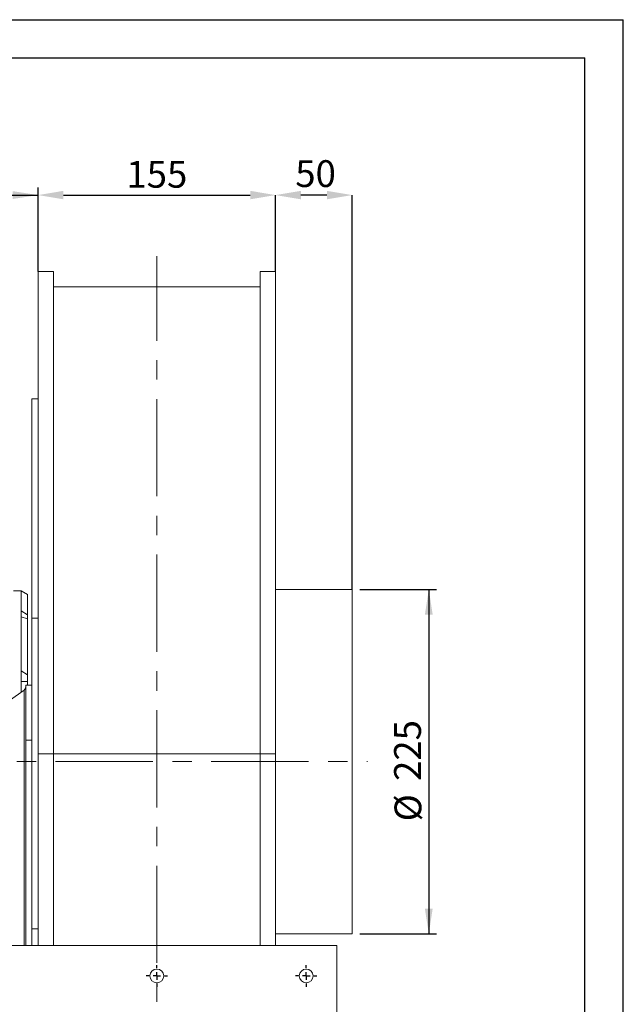
# Model space of a CAD drawing. Units: millimetres. Extents: x 0 to 2100, y 0 to 1485.
# Drawn here: x 1706 to 2100, y 842 to 1485 of the extents above; entities that cross this region are included whole.
import ezdxf

# ---------------------------------------------------------------- set-up
doc = ezdxf.new("R2010")
doc.units = ezdxf.units.MM
doc.header["$LTSCALE"] = 5
doc.header["$PDSIZE"] = -1
doc.linetypes.add('CENTERX2', pattern=[20.32, 12.7, -2.54, 2.54, -2.54])
doc.layers.add('QUOTE', color=5, linetype='Continuous')
doc.styles.add('SLDTEXTSTYLE1', font='GOTHIC.TTF', dxfattribs={"width": 0.913})
doc.dimstyles.new('SLDDIMSTYLE0', dxfattribs={"dimtxt": 17.5, "dimasz": 16.51, "dimexe": 0, "dimexo": 0.0625, "dimgap": 4.375, "dimtad": 1, "dimrnd": 1e-09, "dimzin": 12, "dimdsep": 46, "dimtxsty": 'SLDTEXTSTYLE1', "dimsah": 1, "dimcen": 0.09, "dimadec": 0, "dimazin": 3, "dimtfac": 1, "dimtofl": 0, "dimtmove": 0, "dimatfit": 3, "dimfxl": 0, "dimfrac": 2, "dimtolj": 1, "dimtzin": 12, "dimarcsym": 0})
doc.dimstyles.new('SLDDIMSTYLE1', dxfattribs={"dimtxt": 17.5, "dimasz": 16.51, "dimexe": 0, "dimexo": 0.0625, "dimgap": 4.375, "dimtad": 1, "dimrnd": 1e-09, "dimzin": 12, "dimdsep": 46, "dimtxsty": 'SLDTEXTSTYLE1', "dimsah": 1, "dimcen": 0.09, "dimadec": 0, "dimazin": 3, "dimtfac": 1, "dimtmove": 0, "dimatfit": 0, "dimfxl": 0, "dimfrac": 2, "dimtolj": 1, "dimtzin": 12, "dimarcsym": 0})
doc.dimstyles.new('SLDDIMSTYLE2', dxfattribs={"dimtxt": 17.5, "dimasz": 16.51, "dimexe": 0, "dimexo": 0.0625, "dimgap": 4.375, "dimtad": 1, "dimdec": 0, "dimrnd": 1e-09, "dimzin": 12, "dimdsep": 46, "dimtxsty": 'SLDTEXTSTYLE1', "dimsah": 1, "dimcen": 0.09, "dimadec": 0, "dimazin": 3, "dimtfac": 1, "dimtdec": 0, "dimtofl": 0, "dimtmove": 0, "dimatfit": 3, "dimfxl": 0, "dimfrac": 2, "dimtolj": 1, "dimtzin": 12, "dimarcsym": 0})

# ---------------------------------------------------------------- blocks, each defined once
blk = doc.blocks.new('_D_15')
at = {"layer": 'QUOTE', "transparency": 16777216}
for p, q in [((1928.05, 1112.96), (1978.05, 1112.96)), ((1973.05, 1112.96), (1973.05, 887.96)), ((1928.05, 887.96), (1978.05, 887.96))]:
    blk.add_line(p, q, dxfattribs=at)
for points in [[(1973.05, 1112.96), (1970.51, 1096.45), (1975.59, 1096.45)], [(1973.05, 887.96), (1975.59, 904.47), (1970.51, 904.47)]]:
    blk.add_solid(points, dxfattribs=at)
at = {"layer": 'QUOTE', "transparency": 16777216, "char_height": 17.5, "attachment_point": 1, "rotation": 90, "style": 'SLDTEXTSTYLE1'}
for s, insert in [('225', (1950.43, 987.84, -238.25)), ('%%c', (1950.69, 961.45, -238.25))]:
    blk.add_mtext(s, dxfattribs=dict(at, insert=insert))
blk = doc.blocks.new('_D_17')
at = {"layer": 'QUOTE', "transparency": 16777216}
for p, q in [((1338, 1100.46), (1338, 1375.46)), ((1338, 1370.46), (1718.05, 1370.46)), ((1718.05, 1325.46), (1718.05, 1375.46))]:
    blk.add_line(p, q, dxfattribs=at)
for points in [[(1338, 1370.46), (1354.51, 1367.92), (1354.51, 1373)], [(1718.05, 1370.46), (1701.54, 1373), (1701.54, 1367.92)]]:
    blk.add_solid(points, dxfattribs=at)
at = {"layer": 'QUOTE', "transparency": 16777216, "insert": (1484.88, 1392.82, -238.25), "char_height": 17.5, "attachment_point": 1, "style": 'SLDTEXTSTYLE1'}
blk.add_mtext('380', dxfattribs=at)
blk = doc.blocks.new('_D_18')
at = {"layer": 'Defpoints', "color": 0, "transparency": 16777216}
for p in [(1873.05, 1370.46), (1718.05, 1320.46), (1873.05, 1320.46)]:
    blk.add_point(p, dxfattribs=at)
at = {"layer": 'QUOTE', "color": 0, "lineweight": -2, "transparency": 16777216}
for p, q in [((1718.05, 1320.53), (1718.05, 1370.46)), ((1734.56, 1370.46), (1856.54, 1370.46)), ((1873.05, 1320.53), (1873.05, 1370.46))]:
    blk.add_line(p, q, dxfattribs=at)
at = {"layer": 'QUOTE', "color": 0, "transparency": 16777216}
for points in [[(1734.56, 1373.22), (1734.56, 1367.71), (1718.05, 1370.46)], [(1856.54, 1373.22), (1856.54, 1367.71), (1873.05, 1370.46)]]:
    blk.add_solid(points, dxfattribs=at)
at = {"layer": 'QUOTE', "color": 0, "transparency": 16777216, "insert": (1795.55, 1392.78), "char_height": 17.5, "attachment_point": 2, "style": 'SLDTEXTSTYLE1'}
blk.add_mtext('\\A1;155', dxfattribs=at)
blk = doc.blocks.new('_D_19')
at = {"layer": 'Defpoints', "color": 0, "transparency": 16777216}
for p in [(1873.05, 1370.46), (1873.05, 1320.46), (1923.05, 1112.96)]:
    blk.add_point(p, dxfattribs=at)
at = {"layer": 'QUOTE', "color": 0, "lineweight": -2, "transparency": 16777216}
for p, q in [((1873.05, 1320.53), (1873.05, 1370.46)), ((1906.54, 1370.46), (1889.56, 1370.46)), ((1923.05, 1113.03), (1923.05, 1370.46))]:
    blk.add_line(p, q, dxfattribs=at)
at = {"layer": 'QUOTE', "color": 0, "transparency": 16777216}
for points in [[(1889.56, 1373.22), (1889.56, 1367.71), (1873.05, 1370.46)], [(1906.54, 1373.22), (1906.54, 1367.71), (1923.05, 1370.46)]]:
    blk.add_solid(points, dxfattribs=at)
at = {"layer": 'QUOTE', "color": 0, "transparency": 16777216, "insert": (1899.15, 1393.22), "char_height": 17.5, "attachment_point": 2, "style": 'SLDTEXTSTYLE1'}
blk.add_mtext('\\A1;50', dxfattribs=at)
blk = doc.blocks.new('SW_CENTERMARKSYMBOL_1')
at = {"layer": 'QUOTE', "color": 0}
for p, q in [((0, 5), (0, 7)), ((-5, 0), (-7, 0)), ((0, 0), (-2.5, 0)), ((0, 0), (0, 2.5)), ((0, 0), (0, -2.5)), ((0, 0), (2.5, 0)), ((5, 0), (7, 0)), ((0, -5), (0, -7))]:
    blk.add_line(p, q, dxfattribs=at)
blk = doc.blocks.new('SW_CENTERMARKSYMBOL_2')
at = {"layer": 'QUOTE', "color": 0}
for p, q in [((0, 5), (0, 7)), ((-5, 0), (-7, 0)), ((0, 0), (-2.5, 0)), ((0, 0), (0, 2.5)), ((0, 0), (0, -2.5)), ((0, 0), (2.5, 0)), ((5, 0), (7, 0)), ((0, -5), (0, -7))]:
    blk.add_line(p, q, dxfattribs=at)

msp = doc.modelspace()

# ---------------------------------------------------------------- linework, layer by layer
at = {"color": 7, "linetype": 'Continuous', "lineweight": 15}
for p, q in [((1718.048, 1320.465), (1728.048, 1320.465)), ((1718.048, 1005.465), (1718.048, 1320.465)), ((1728.048, 1005.465), (1728.048, 1320.465)), ((1873.048, 1320.465), (1863.048, 1320.465)), ((1863.048, 1005.465), (1863.048, 1320.465)), ((1873.048, 1005.465), (1873.048, 1320.465)), ((1863.048, 1310.465), (1728.048, 1310.465)), ((1718.048, 1237.465), (1714.048, 1237.465)), ((1714.048, 1094.048), (1714.048, 1237.465)), ((1923.048, 1112.965), (1873.048, 1112.965)), ((1923.048, 1000.465), (1923.048, 1112.965)), ((1707.048, 1111.965), (1702.048, 1111.965)), ((1711.048, 1109.665), (1707.048, 1111.965)), ((1707.048, 1111.965), (1707.048, 1111.893)), ((1707.048, 1111.893), (1707.048, 1098.964)), ((1707.048, 1111.893), (1711.048, 1109.636)), ((1711.048, 1109.665), (1711.048, 1109.636)), ((1711.048, 1109.636), (1711.048, 1096.26)), ((1707.048, 1098.964), (1707.048, 1094.964)), ((1707.048, 1098.964), (1711.048, 1096.26)), ((1707.048, 1094.964), (1707.048, 1059.643)), ((1707.048, 1094.964), (1711.048, 1093.76)), ((1711.048, 1096.26), (1711.048, 1093.76)), ((1711.048, 1093.76), (1711.048, 1057.215)), ((1718.048, 1094.048), (1714.048, 1094.048)), ((1714.048, 891.226), (1714.048, 1094.048)), ((1707.048, 1059.643), (1707.048, 1052.715)), ((1707.048, 1059.643), (1711.048, 1057.215)), ((1711.048, 1057.215), (1711.048, 1052.885)), ((1707.048, 1052.715), (1711.048, 1052.885)), ((1707.048, 1052.715), (1707.048, 1045.659)), ((1710.048, 1050.465), (1710.048, 1014.465)), ((1710.048, 1050.465), (1714.048, 1050.465)), ((1711.048, 1052.885), (1711.048, 1050.465)), ((1514.048, 913.151), (1709.048, 1047.032)), ((1714.048, 1014.465), (1710.048, 1014.465)), ((1710.048, 1014.465), (1710.048, 880.465)), ((1718.048, 1005.465), (1728.048, 1005.465)), ((1718.048, 880.465), (1718.048, 1005.465)), ((1728.048, 880.465), (1728.048, 1005.465)), ((1863.048, 1005.465), (1728.048, 1005.465)), ((1873.048, 1005.465), (1863.048, 1005.465)), ((1863.048, 880.465), (1863.048, 1005.465)), ((1873.048, 880.465), (1873.048, 1005.465)), ((1923.048, 887.965), (1923.048, 1000.465)), ((1714.048, 880.465), (1714.048, 891.226)), ((1718.048, 891.226), (1714.048, 891.226)), ((1873.048, 887.965), (1923.048, 887.965)), ((1873.073, 881.756), (1873.048, 881.756)), ((1873.073, 881.245), (1873.048, 881.245)), ((1678.048, 880.465), (1913.048, 880.465)), ((1913.048, 880.465), (1913.048, 580.465))]:
    msp.add_line(p, q, dxfattribs=at)
at = {"color": 8, "linetype": 'Continuous', "lineweight": 15}
msp.add_line((1709.048, 1047.032), (1709.048, 880.465), dxfattribs=at)
at = {"color": 7, "linetype": 'Continuous', "lineweight": 15}
for centre in [(1795.548, 860.465), (1893.048, 860.465)]:
    msp.add_circle(centre, 4.5, dxfattribs=at)
msp.add_arc((1702.427, 1050.823), 7.63, 330.207595, 357.310965, dxfattribs=at)
at = {"layer": 'QUOTE'}
for p, q in [((0, 1485), (2100, 1485)), ((2100, 0), (2100, 1485)), ((25, 1460), (2075, 1460)), ((2075, 25), (2075, 1460))]:
    msp.add_line(p, q, dxfattribs=at)
at = {"layer": 'QUOTE', "linetype": 'CENTERX2', "lineweight": 0}
for p, q in [((1795.548, 564.155), (1795.548, 1330.465)), ((1323.1, 1000.465), (1933.048, 1000.465))]:
    msp.add_line(p, q, dxfattribs=at)

# ---------------------------------------------------------------- block references
at = {"layer": 'QUOTE'}
for name, p in [('SW_CENTERMARKSYMBOL_2', (1795.548, 860.465)), ('SW_CENTERMARKSYMBOL_1', (1893.048, 860.465))]:
    msp.add_blockref(name, p, dxfattribs=at)

# ---------------------------------------------------------------- dimensions: what is measured, and where the dimension line sits
for base, p1, p2, dimstyle, picture, middle in [((1718.048, 1370.465), (1337.995, 1095.465), (1718.048, 1320.465), 'SLDDIMSTYLE2', '_D_17', (1511.389, 1370.465)), ((1873.048, 1370.465), (1718.048, 1320.465), (1873.048, 1320.465), 'SLDDIMSTYLE0', '_D_18', (1795.548, 1370.465))]:
    dim = msp.add_linear_dim(base=base, p1=p1, p2=p2, angle=0, dimstyle=dimstyle, dxfattribs=at)
    dim.commit()
    dim.dimension.update_dxf_attribs({"geometry": picture, "text_midpoint": middle, "dimtype": 160})
dim = msp.add_linear_dim(base=(1873.048, 1370.465), p1=(1923.048, 1112.965), p2=(1873.048, 1320.465), dimstyle='SLDDIMSTYLE1', dxfattribs=at)
dim.commit()
dim.dimension.update_dxf_attribs({"geometry": '_D_19', "text_midpoint": (1899.146, 1370.465), "dimtype": 160})
dim = msp.add_linear_dim(base=(1973.048, 887.965), p1=(1923.048, 1112.965), p2=(1923.048, 887.965), angle=90, text='%%c<>', dimstyle='SLDDIMSTYLE0', dxfattribs=at)
dim.commit()
dim.dimension.update_dxf_attribs({"geometry": '_D_15', "text_midpoint": (1973.048, 1001.149), "dimtype": 160})

doc.saveas('drawing.dxf')
